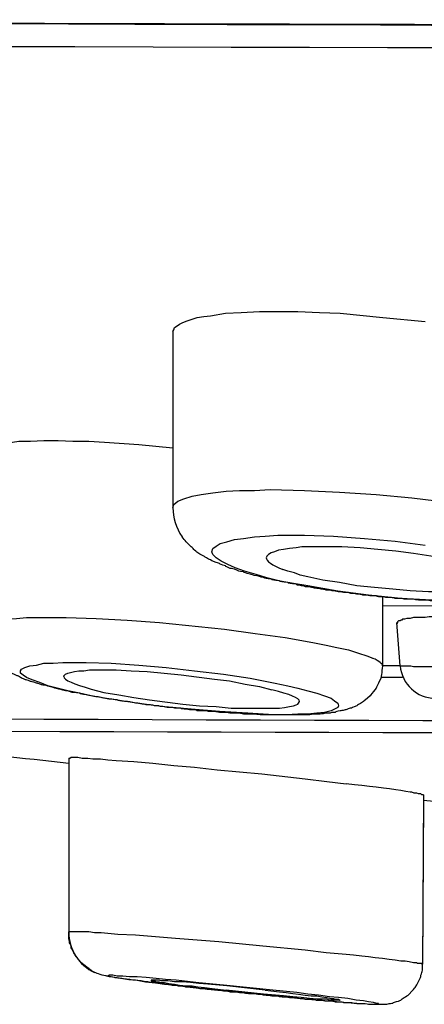
# Model space of a CAD drawing. Units: millimetres. Extents: x -1202 to 1415, y -1585 to 1911.
# Drawn here: x 645 to 649, y 294 to 302 of the extents above; entities that cross this region are included whole.
import ezdxf

# ---------------------------------------------------------------- set-up
doc = ezdxf.new("R2010")
doc.units = ezdxf.units.MM
doc.header["$MEASUREMENT"] = 0
doc.layers.add('Layer 1', color=7, linetype='Continuous')

msp = doc.modelspace()

# ---------------------------------------------------------------- linework, layer by layer
at = {"layer": 'Layer 1', "lineweight": 25}
for points in [[(718.4594, 302.028), (717.8487, 302.028), (717.2738, 302.028), (716.4716, 302.028), (714.3349, 302.0349), (711.9641, 302.0418), (710.9062, 302.0492), (710.0189, 302.0492), (709.3445, 302.0492), (708.8902, 302.0492), (707.9249, 302.0561), (704.0348, 302.063), (699.7116, 302.0773), (695.0265, 302.0916), (690.0504, 302.0986), (684.8542, 302.1129), (674.0004, 302.1415), (651.8594, 302.1982), (646.5283, 302.2121), (641.4103, 302.2264), (636.5477, 302.2407), (632.0187, 302.2476)], [(646.5993, 299.5856), (646.6065, 299.5999), (646.6136, 299.6211), (646.6348, 299.6354), (646.6561, 299.6497), (646.6845, 299.6636), (646.72, 299.6779), (646.7627, 299.6922), (646.8051, 299.7065), (646.8619, 299.7134), (646.9189, 299.7204), (647.0465, 299.7416), (647.1814, 299.749), (647.3376, 299.7559), (647.501, 299.7559), (647.6641, 299.7559), (647.8487, 299.749), (648.0261, 299.7416), (648.3883, 299.7065), (648.7503, 299.671)], [(646.5991, 299.5856), (646.5991, 298.0809)], [(644.9737, 298.5562), (644.9737, 298.5635), (644.9808, 298.5778), (644.9949, 298.5848), (645.0021, 298.5991), (645.0235, 298.606), (645.0519, 298.6129), (645.0803, 298.6203), (645.1158, 298.6272), (645.1511, 298.6346), (645.1938, 298.6346), (645.2861, 298.6485), (645.3855, 298.6485), (645.499, 298.6558), (645.6197, 298.6558), (645.7475, 298.6485), (645.8823, 298.6485), (646.0172, 298.6415), (646.3084, 298.6203), (646.5993, 298.5917)], [(646.5991, 298.0809), (646.6063, 298.109), (646.6418, 298.1376), (646.6914, 298.1589), (646.7624, 298.1801), (646.8404, 298.1944), (646.9399, 298.2087), (647.0534, 298.2225), (647.1671, 298.2299), (647.2947, 298.2299), (647.4297, 298.2368), (647.7206, 298.2299), (648.0189, 298.2156), (648.3313, 298.1944), (648.6366, 298.1658), (648.9418, 298.1303)], [(646.9399, 297.6831), (646.9327, 297.7044), (646.9399, 297.733), (646.9682, 297.7542), (647.0038, 297.7754), (647.0605, 297.7897), (647.1244, 297.8109), (647.2024, 297.8179), (647.2947, 297.8322), (647.387, 297.8395), (647.4936, 297.8465), (647.6071, 297.8465), (647.7206, 297.8465), (647.9691, 297.8395), (648.2319, 297.8179), (648.4944, 297.7966), (648.7501, 297.7611)], [(649.2826, 297.5557), (649.2329, 297.57), (649.1831, 297.5839), (649.1335, 297.6056), (649.0696, 297.6194), (648.9349, 297.648), (648.7999, 297.6693), (648.6508, 297.6905), (648.5018, 297.7117), (648.3456, 297.726), (648.1966, 297.7403), (648.0404, 297.7473), (647.9054, 297.7473), (647.7635, 297.7473), (647.6996, 297.7473), (647.65, 297.7403), (647.593, 297.733), (647.5434, 297.726), (647.5007, 297.7191), (647.4654, 297.7048), (647.4368, 297.6979), (647.4156, 297.6836), (647.4015, 297.6693), (647.3944, 297.655)], [(648.8068, 297.2928), (648.5443, 297.307), (648.2674, 297.3352), (648.0046, 297.3707), (647.7492, 297.4136), (647.6283, 297.4349), (647.5148, 297.4561), (647.4013, 297.4843), (647.309, 297.5129), (647.2096, 297.541), (647.1316, 297.5696), (647.0677, 297.5982), (647.0109, 297.6264), (646.9682, 297.655), (646.9399, 297.6831)], [(649.4247, 297.4565), (649.4175, 297.4422), (649.4032, 297.4279), (649.382, 297.4136), (649.3536, 297.3993), (649.3181, 297.3924), (649.2754, 297.3855), (649.2258, 297.3781), (649.169, 297.3712), (649.1192, 297.3642), (649.0555, 297.3642), (648.9134, 297.3642), (648.7787, 297.3642), (648.6225, 297.3712), (648.4734, 297.3855), (648.3172, 297.3993), (648.1682, 297.4136), (648.0189, 297.4422), (647.877, 297.4635), (647.7492, 297.4916), (647.6853, 297.5059), (647.6357, 297.5271), (647.5789, 297.5414), (647.5363, 297.5557)], [(648.3881, 297.3213), (648.3881, 296.7321)], [(654.7628, 297.2217), (648.3881, 297.2429)], [(644.9665, 297.0588), (644.9808, 297.08), (645.0021, 297.0943), (645.0445, 297.1086), (645.1015, 297.1225), (645.1795, 297.1298), (645.2646, 297.1368), (645.3498, 297.1441), (645.4635, 297.1441), (645.577, 297.1441), (645.6905, 297.1441), (645.9462, 297.1368), (646.2087, 297.1225), (646.4856, 297.1012), (647.0393, 297.0445), (647.3021, 297.009), (647.5575, 296.9734), (647.7919, 296.931), (647.9054, 296.9097), (647.9977, 296.8885), (648.0971, 296.8673), (648.1823, 296.8387), (648.2533, 296.8175), (648.3029, 296.7962)], [(648.9065, 297.1506), (648.8638, 297.1506), (648.8283, 297.1506), (648.7858, 297.1506), (648.7503, 297.1437), (648.7148, 297.1437), (648.6792, 297.1437), (648.6508, 297.1437), (648.6225, 297.1368), (648.5941, 297.1368), (648.5729, 297.1294), (648.5586, 297.1294), (648.5514, 297.1225), (648.5443, 297.1225), (648.5373, 297.1151), (648.5302, 297.1151), (648.523, 297.1151), (648.5159, 297.1082), (648.5159, 297.1012), (648.509, 297.0939)], [(648.5371, 296.7321), (648.5087, 297.1012)], [(645.3498, 296.6324), (645.3214, 296.6537), (645.3002, 296.668), (645.3002, 296.6892), (645.3071, 296.7035), (645.3355, 296.7178), (645.3781, 296.7321), (645.4349, 296.739), (645.4988, 296.7533), (645.577, 296.7533), (645.6622, 296.7603), (645.7544, 296.7603), (645.8608, 296.7603), (646.0738, 296.7533), (646.3082, 296.739), (646.5423, 296.7178), (646.7837, 296.6892), (647.0322, 296.661), (647.2594, 296.6255), (647.4724, 296.5831), (647.5787, 296.5614), (647.6639, 296.5402), (647.7492, 296.5189), (647.8272, 296.4977), (647.8911, 296.4765), (647.9479, 296.4552)], [(645.6693, 296.6398), (645.6693, 296.6472), (645.6836, 296.661), (645.7048, 296.6684), (645.7261, 296.6753), (645.7616, 296.6827), (645.7971, 296.6896), (645.8398, 296.6896), (645.8894, 296.6966), (645.939, 296.6966), (645.996, 296.6966), (646.1167, 296.6966), (646.2443, 296.6896), (646.3792, 296.6827), (646.6704, 296.6541), (646.9542, 296.6186), (647.082, 296.6043), (647.2169, 296.5761), (647.3376, 296.5549), (647.444, 296.5263)], [(648.5371, 296.7321), (648.3881, 296.7321)], [(648.5373, 296.7321), (648.5443, 296.7321), (648.5514, 296.7321), (648.5586, 296.7321), (648.5657, 296.7321), (648.5726, 296.7321), (648.5798, 296.7321), (648.6012, 296.7321), (648.6296, 296.7321), (648.6508, 296.7252), (648.6864, 296.7252), (648.7148, 296.7252), (648.7503, 296.7252), (648.7858, 296.7252), (648.8211, 296.7252), (648.8567, 296.7252), (648.8922, 296.7252), (648.9349, 296.7252)], [(647.9479, 296.4552), (647.9762, 296.434), (648.0046, 296.4123), (648.0118, 296.3911), (648.0046, 296.3768), (647.9762, 296.363), (647.9479, 296.3487), (647.8911, 296.3344), (647.8272, 296.3274), (647.7492, 296.3201), (647.6639, 296.3201), (647.5646, 296.3131), (647.4581, 296.3131), (647.238, 296.3274), (646.9966, 296.3417), (646.7553, 296.363), (646.4997, 296.3842), (646.2514, 296.4197), (646.017, 296.4552), (645.9035, 296.4765), (645.8041, 296.4977), (645.7046, 296.5189), (645.6123, 296.5402), (645.5343, 296.5614), (645.4633, 296.59), (645.3994, 296.6112), (645.3498, 296.6324)], [(648.5586, 296.6329), (648.374, 296.6329)], [(645.9037, 296.5337), (646.0101, 296.5051), (646.1379, 296.4838), (646.2657, 296.4626), (646.4004, 296.4414), (646.6845, 296.4058), (646.8264, 296.3916), (646.9685, 296.3846), (647.0963, 296.3703), (647.231, 296.3703), (647.3588, 296.3703), (647.4084, 296.3703), (647.4583, 296.3703), (647.5079, 296.3703), (647.5506, 296.3773), (647.593, 296.3846), (647.6286, 296.3916), (647.65, 296.3985), (647.6641, 296.4058), (647.6712, 296.4128), (647.6784, 296.4271)], [(645.7118, 295.9444), (645.7118, 294.4609)], [(645.712, 295.944), (645.7191, 295.944), (645.7332, 295.9509), (645.7547, 295.9509), (645.79, 295.9509), (645.8255, 295.944), (645.8753, 295.944), (645.9178, 295.9371), (645.9817, 295.9371), (646.0456, 295.9297), (646.1167, 295.9228), (646.2657, 295.9158), (646.429, 295.9015), (646.6065, 295.8803), (646.7839, 295.866), (646.9756, 295.8448), (647.3588, 295.8092), (647.728, 295.7663), (647.9126, 295.7451), (648.0759, 295.7239)], [(648.736, 295.6316), (648.7288, 295.6316), (648.7219, 295.6316), (648.7148, 295.639), (648.7076, 295.639), (648.6935, 295.639), (648.6792, 295.6459), (648.6721, 295.6459), (648.658, 295.6459), (648.6366, 295.6528), (648.6225, 295.6528), (648.5869, 295.6602), (648.5443, 295.6671), (648.5018, 295.6741), (648.445, 295.6814), (648.3952, 295.6884), (648.3313, 295.6957), (648.2746, 295.7027), (648.2106, 295.7096), (648.1467, 295.717), (648.0759, 295.7239)], [(648.7358, 295.632), (648.7288, 294.184)], [(648.7358, 295.5822), (648.7288, 294.184)], [(649.2329, 295.5328), (648.736, 295.5822)], [(648.0757, 294.2685), (647.9054, 294.2828), (647.728, 294.3041), (647.3658, 294.3396), (646.9897, 294.3751), (646.6205, 294.4037), (646.4501, 294.4176), (646.2798, 294.4319), (646.1307, 294.4392), (645.9886, 294.4531), (645.9319, 294.4531), (645.8823, 294.4605), (645.8326, 294.4605), (645.79, 294.4605), (645.7544, 294.4605), (645.7332, 294.4605), (645.712, 294.4605)], [(648.7288, 294.1836), (648.7217, 294.1905), (648.7145, 294.1905), (648.7076, 294.1905), (648.7005, 294.1905), (648.6862, 294.1905), (648.6792, 294.1979), (648.6649, 294.1979), (648.6506, 294.1979), (648.6153, 294.2048), (648.5798, 294.2118), (648.5443, 294.2118), (648.4947, 294.2191), (648.4448, 294.2261), (648.3881, 294.2334), (648.3242, 294.2404), (648.2674, 294.2473), (648.2106, 294.2547), (648.1396, 294.2616), (648.0757, 294.2685)], [(647.8415, 293.921), (647.7492, 293.928), (647.6569, 293.9423), (647.4511, 293.9635), (647.0322, 294.006), (646.8192, 294.0272), (646.6277, 294.0489), (646.5354, 294.0558), (646.4572, 294.0627), (646.3721, 294.0701), (646.2939, 294.077), (646.2302, 294.077), (646.1732, 294.084), (646.1236, 294.084), (646.0881, 294.0913), (646.0597, 294.0913), (646.0456, 294.084), (646.0597, 294.084), (646.0881, 294.077), (646.1236, 294.0701), (646.1732, 294.0627), (646.223, 294.0558), (646.2939, 294.0489), (646.3649, 294.0346), (646.4501, 294.0272), (646.5283, 294.0133)], [(646.4145, 294.0489), (646.4145, 294.0419), (646.4217, 294.0419), (646.4288, 294.0419), (646.436, 294.0419), (646.4431, 294.0419), (646.4572, 294.0346), (646.4715, 294.0346), (646.4784, 294.0346), (646.4927, 294.0276), (646.5283, 294.0276), (646.5638, 294.0203), (646.6134, 294.0133), (646.6561, 294.0064), (646.7128, 293.999), (646.7624, 293.999), (646.8121, 293.9921), (646.869, 293.9847), (646.9329, 293.9778), (647.0536, 293.9635)], [(647.3872, 293.9635), (647.0605, 293.999), (646.8974, 294.0133), (646.8192, 294.0203), (646.7484, 294.0276), (646.6773, 294.0346), (646.6134, 294.0346), (646.5566, 294.0419), (646.5283, 294.0419), (646.4999, 294.0419), (646.4784, 294.0489), (646.4715, 294.0489), (646.4501, 294.0489), (646.436, 294.0489), (646.4288, 294.0489), (646.4217, 294.0489), (646.4145, 294.0489)], [(646.5283, 294.0133), (646.6277, 294.006), (646.72, 293.9917), (646.9258, 293.9704), (647.3445, 293.928), (647.5503, 293.9068), (647.7492, 293.8855), (647.8487, 293.8782), (647.9409, 293.8712), (648.0189, 293.8643), (648.0971, 293.8569), (648.168, 293.85), (648.2319, 293.85), (648.2746, 293.8426), (648.3101, 293.8426), (648.3385, 293.8426), (648.3525, 293.8426), (648.3525, 293.85), (648.3385, 293.85), (648.3101, 293.8569), (648.2674, 293.8643), (648.2247, 293.8712), (648.1608, 293.8782), (648.09, 293.8925), (648.0118, 293.8994), (647.9338, 293.9068), (647.8415, 293.921)], [(647.3942, 293.921), (646.8688, 293.9778)], [(648.0261, 293.8786), (648.0189, 293.8786), (648.0118, 293.8786), (647.9977, 293.8786), (647.9905, 293.8786), (647.9693, 293.8786), (647.955, 293.8786), (647.9338, 293.8786), (647.9123, 293.8855), (647.884, 293.8855), (647.8272, 293.8855), (647.7633, 293.8925), (647.6925, 293.8998), (647.6214, 293.9068), (647.5434, 293.9141), (647.3729, 293.928), (647.0536, 293.9635)], [(647.3872, 293.9635), (647.5079, 293.9496), (647.5646, 293.9423), (647.6214, 293.9353), (647.671, 293.928), (647.728, 293.921), (647.7776, 293.9141), (647.8272, 293.9141), (647.8699, 293.9068), (647.9123, 293.8998), (647.9479, 293.8925), (647.955, 293.8925), (647.9693, 293.8925), (647.9834, 293.8855), (647.9977, 293.8855), (648.0046, 293.8855), (648.0118, 293.8855), (648.0189, 293.8786), (648.0261, 293.8786)], [(647.3942, 293.921), (647.6426, 293.8998)]]:
    msp.add_lwpolyline(points, dxfattribs=at)
for points, knots in [([(718.4168, 302.0206), (718.4168, 302.0206), (718.36, 302.0206), (718.36, 302.0206), (718.36, 302.0206), (718.1826, 302.0206), (718.1826, 302.0206), (718.1826, 302.0206), (717.8843, 302.0206), (717.8843, 302.0206), (717.8843, 302.0206), (717.4655, 302.0206), (717.4655, 302.0206), (717.2952, 302.0206), (717.1176, 302.0275), (716.9402, 302.0275), (716.9402, 302.0275), (716.2942, 302.0275), (716.2942, 302.0275), (716.2942, 302.0275), (715.5346, 302.0275), (715.5346, 302.0275), (715.5346, 302.0275), (714.6616, 302.0275), (714.6616, 302.0275), (714.3349, 302.0349), (714.0085, 302.0349), (713.682, 302.0349), (713.682, 302.0349), (712.5886, 302.0349), (712.5886, 302.0349), (712.1911, 302.0349), (711.7936, 302.0418), (711.3961, 302.0418), (711.3961, 302.0418), (710.09, 302.0418), (710.09, 302.0418), (709.6285, 302.0418), (709.1671, 302.0487), (708.6985, 302.0487), (708.6985, 302.0487), (707.2007, 302.0487), (707.2007, 302.0487), (706.6756, 302.0561), (706.1431, 302.0561), (705.6178, 302.0561), (705.05, 302.0561), (704.4962, 302.0561), (703.9354, 302.063), (703.9354, 302.063), (702.1678, 302.063), (702.1678, 302.063), (701.5574, 302.063), (700.9397, 302.07), (700.3221, 302.07), (699.6904, 302.07), (699.0444, 302.07), (698.4056, 302.0773), (698.4056, 302.0773), (696.4108, 302.0773), (696.4108, 302.0773), (695.7152, 302.0843), (695.0265, 302.0843), (694.3452, 302.0843), (693.6281, 302.0843), (692.9182, 302.0916), (692.2154, 302.0916), (691.4771, 302.0916), (690.7532, 302.0916), (690.022, 302.0986), (690.022, 302.0986), (687.7788, 302.0986), (687.7788, 302.0986), (687.0121, 302.1055), (686.2526, 302.1055), (685.493, 302.1055), (684.7051, 302.1129), (683.9313, 302.1129), (683.1575, 302.1129), (682.3625, 302.1129), (681.5674, 302.1198), (680.7795, 302.1198), (679.9773, 302.1198), (679.1751, 302.1272), (678.3731, 302.1272), (677.5566, 302.1272), (676.7475, 302.1272), (675.9382, 302.1341), (675.1147, 302.1341), (674.2913, 302.1341), (673.475, 302.141), (673.475, 302.141), (671.0045, 302.141), (671.0045, 302.141), (670.1742, 302.1484), (669.3436, 302.1484), (668.5202, 302.1484), (667.6896, 302.1553), (666.859, 302.1553), (666.0284, 302.1553), (665.1978, 302.1623), (664.3673, 302.1623), (663.5438, 302.1623), (662.7133, 302.1623), (661.8829, 302.1696), (661.0523, 302.1696), (660.2358, 302.1696), (659.4124, 302.1766), (658.589, 302.1766), (657.7655, 302.1766), (656.9493, 302.1839), (656.1328, 302.1839), (655.3308, 302.1839), (654.5143, 302.1839), (653.7052, 302.1909), (652.9101, 302.1909), (652.1079, 302.1909), (651.3129, 302.1978), (651.3129, 302.1978), (648.9489, 302.1978), (648.9489, 302.1978), (648.1753, 302.2052), (647.4015, 302.2052), (646.6277, 302.2052), (645.8753, 302.2121), (645.1158, 302.2121), (644.3632, 302.2121), (643.6178, 302.2121), (642.8797, 302.2195), (642.1414, 302.2195), (641.4243, 302.2195), (640.7004, 302.2195), (639.9761, 302.2264), (639.9761, 302.2264), (637.8893, 302.2264), (637.8893, 302.2264), (637.2149, 302.2333), (636.5334, 302.2333), (635.859, 302.2333), (635.213, 302.2333), (634.567, 302.2407), (633.9141, 302.2407), (633.2893, 302.2407), (632.6645, 302.2407), (632.0471, 302.2476)], [0, 0, 0, 0, 1, 1, 1, 2, 2, 2, 3, 3, 3, 4, 4, 4, 5, 5, 5, 6, 6, 6, 7, 7, 7, 8, 8, 8, 9, 9, 9, 10, 10, 10, 11, 11, 11, 12, 12, 12, 13, 13, 13, 14, 14, 14, 15, 15, 15, 16, 16, 16, 17, 17, 17, 18, 18, 18, 19, 19, 19, 20, 20, 20, 21, 21, 21, 22, 22, 22, 23, 23, 23, 24, 24, 24, 25, 25, 25, 26, 26, 26, 27, 27, 27, 28, 28, 28, 29, 29, 29, 30, 30, 30, 31, 31, 31, 32, 32, 32, 33, 33, 33, 34, 34, 34, 35, 35, 35, 36, 36, 36, 37, 37, 37, 38, 38, 38, 39, 39, 39, 40, 40, 40, 41, 41, 41, 42, 42, 42, 43, 43, 43, 44, 44, 44, 45, 45, 45, 46, 46, 46, 47, 47, 47, 48, 48, 48, 48]), ([(650.2195, 297.7615), (650.2195, 297.7615), (650.2195, 297.7191), (650.2195, 297.7191), (650.2195, 297.7048), (650.2124, 297.6905), (650.2124, 297.6766), (650.2052, 297.6623), (650.2052, 297.648), (650.1983, 297.6337), (650.1911, 297.6194), (650.1911, 297.6056), (650.184, 297.5982), (650.1768, 297.5843), (650.1699, 297.57), (650.1627, 297.5557), (650.1272, 297.5133), (650.1201, 297.5059), (650.1129, 297.4921), (650.0776, 297.4635), (650.0705, 297.4565), (650.0562, 297.4492), (650.0278, 297.421), (650.0278, 297.421), (650.0137, 297.4136), (649.9853, 297.3924), (649.9782, 297.3924), (649.971, 297.3855), (649.9355, 297.3712), (649.9283, 297.3712), (649.9214, 297.3712), (649.8859, 297.3569), (649.8787, 297.3569), (649.8716, 297.3499), (649.8361, 297.3426), (649.8291, 297.3426), (649.822, 297.3356), (649.7864, 297.3287), (649.7793, 297.3287), (649.7724, 297.3287), (649.7368, 297.3213), (649.7297, 297.3213), (649.7297, 297.3144), (649.6942, 297.3144), (649.687, 297.3075), (649.6801, 297.3075), (649.6374, 297.3075), (649.6303, 297.3001), (649.6231, 297.3001), (649.5806, 297.3001), (649.5735, 297.3001), (649.5663, 297.2932), (649.5663, 297.2932), (649.5024, 297.2932), (649.5024, 297.2932), (649.46, 297.2858), (649.4528, 297.2858), (649.4457, 297.2858), (649.4457, 297.2858), (649.3818, 297.2858), (649.3818, 297.2858), (649.3393, 297.2789), (649.3322, 297.2789), (649.3179, 297.2789), (649.3179, 297.2789), (649.247, 297.2789), (649.247, 297.2789), (649.247, 297.2789), (649.176, 297.2789), (649.176, 297.2789), (649.176, 297.2789), (649.1121, 297.2789), (649.1121, 297.2789), (649.1121, 297.2789), (649.0765, 297.2789), (649.0765, 297.2789), (649.0765, 297.2789), (649.041, 297.2789), (649.041, 297.2789), (649.041, 297.2789), (648.9985, 297.2789), (648.9985, 297.2789), (648.9985, 297.2789), (648.963, 297.2789), (648.963, 297.2789), (648.9487, 297.2789), (648.9346, 297.2858), (648.9203, 297.2858), (648.9203, 297.2858), (648.885, 297.2858), (648.885, 297.2858), (648.885, 297.2858), (648.8424, 297.2858), (648.8424, 297.2858), (648.8424, 297.2858), (648.814, 297.2858), (648.814, 297.2858), (648.7997, 297.2858), (648.7856, 297.2858), (648.7713, 297.2932), (648.7713, 297.2932), (648.7358, 297.2932), (648.7358, 297.2932), (648.7358, 297.2932), (648.6933, 297.2932), (648.6933, 297.2932), (648.679, 297.2932), (648.6649, 297.3001), (648.6506, 297.3001), (648.6506, 297.3001), (648.6082, 297.3001), (648.6082, 297.3001), (648.6082, 297.3001), (648.5726, 297.3001), (648.5726, 297.3001), (648.5583, 297.3075), (648.5512, 297.3075), (648.5371, 297.3075), (648.5371, 297.3075), (648.4944, 297.3075), (648.4944, 297.3075), (648.4804, 297.3144), (648.4661, 297.3144), (648.452, 297.3144), (648.452, 297.3144), (648.4165, 297.3144), (648.4165, 297.3144), (648.4022, 297.3213), (648.3881, 297.3213), (648.3738, 297.3213), (648.3597, 297.3213), (648.3454, 297.3213), (648.3313, 297.3287), (648.3313, 297.3287), (648.2886, 297.3287), (648.2886, 297.3287), (648.2743, 297.3287), (648.2603, 297.3356), (648.2531, 297.3356), (648.2531, 297.3356), (648.2176, 297.3356), (648.2176, 297.3356), (648.2035, 297.3426), (648.1892, 297.3426), (648.1751, 297.3426), (648.1608, 297.3426), (648.1467, 297.3499), (648.1324, 297.3499), (648.1253, 297.3499), (648.1112, 297.3499), (648.0969, 297.3569), (648.0969, 297.3569), (648.0545, 297.3569), (648.0545, 297.3569), (648.0402, 297.3642), (648.0261, 297.3642), (648.0118, 297.3642), (648.0046, 297.3642), (647.9905, 297.3712), (647.9762, 297.3712), (647.9622, 297.3712), (647.955, 297.3712), (647.9407, 297.3781), (647.9407, 297.3781), (647.9054, 297.3781), (647.9054, 297.3781), (647.8911, 297.3855), (647.8768, 297.3855), (647.8627, 297.3855), (647.8556, 297.3924), (647.8415, 297.3924), (647.8272, 297.3924), (647.8131, 297.3924), (647.7988, 297.3998), (647.7917, 297.3998), (647.7776, 297.3998), (647.7633, 297.4067), (647.7492, 297.4067), (647.7349, 297.4067), (647.7278, 297.4067), (647.7137, 297.4136), (647.6994, 297.4136), (647.6922, 297.4136), (647.6782, 297.421), (647.6639, 297.421), (647.6569, 297.421), (647.6498, 297.4279), (647.6002, 297.4349), (647.5859, 297.4349), (647.5787, 297.4422), (647.5291, 297.4492), (647.5148, 297.4492), (647.5079, 297.4565), (647.4581, 297.4635), (647.4509, 297.4635), (647.4368, 297.4704), (647.3942, 297.4778), (647.387, 297.4778), (647.3729, 297.4847), (647.3374, 297.4921), (647.3302, 297.499), (647.3162, 297.499), (647.2806, 297.5059), (647.2663, 297.5133), (647.2594, 297.5133), (647.2167, 297.5271), (647.2096, 297.5271), (647.2024, 297.5345), (647.16, 297.5414), (647.1528, 297.5414), (647.1457, 297.5488), (647.1104, 297.5627), (647.1032, 297.5627), (647.0889, 297.5627), (647.0605, 297.577), (647.0534, 297.577), (647.0465, 297.5843), (647.0109, 297.5982), (647.0038, 297.5982), (646.9966, 297.6056), (646.9682, 297.6125), (646.9611, 297.6194), (646.9542, 297.6194), (646.9186, 297.6337), (646.9115, 297.6411), (646.9043, 297.6411), (646.876, 297.6623), (646.8688, 297.6623), (646.8619, 297.6693), (646.8476, 297.6766), (646.8335, 297.6836), (646.8192, 297.6905), (646.8121, 297.6979), (646.798, 297.7048), (646.7837, 297.7191), (646.7765, 297.726), (646.7696, 297.7403), (646.7553, 297.7473), (646.7412, 297.7615), (646.7269, 297.7758), (646.7128, 297.7901), (646.6985, 297.804), (646.6914, 297.8183), (646.6773, 297.8326)], [0, 0, 0, 0, 1, 1, 1, 2, 2, 2, 3, 3, 3, 4, 4, 4, 5, 5, 5, 6, 6, 6, 7, 7, 7, 8, 8, 8, 9, 9, 9, 10, 10, 10, 11, 11, 11, 12, 12, 12, 13, 13, 13, 14, 14, 14, 15, 15, 15, 16, 16, 16, 17, 17, 17, 18, 18, 18, 19, 19, 19, 20, 20, 20, 21, 21, 21, 22, 22, 22, 23, 23, 23, 24, 24, 24, 25, 25, 25, 26, 26, 26, 27, 27, 27, 28, 28, 28, 29, 29, 29, 30, 30, 30, 31, 31, 31, 32, 32, 32, 33, 33, 33, 34, 34, 34, 35, 35, 35, 36, 36, 36, 37, 37, 37, 38, 38, 38, 39, 39, 39, 40, 40, 40, 41, 41, 41, 42, 42, 42, 43, 43, 43, 44, 44, 44, 45, 45, 45, 46, 46, 46, 47, 47, 47, 48, 48, 48, 49, 49, 49, 50, 50, 50, 51, 51, 51, 52, 52, 52, 53, 53, 53, 54, 54, 54, 55, 55, 55, 56, 56, 56, 57, 57, 57, 58, 58, 58, 59, 59, 59, 60, 60, 60, 61, 61, 61, 62, 62, 62, 63, 63, 63, 64, 64, 64, 65, 65, 65, 66, 66, 66, 67, 67, 67, 68, 68, 68, 69, 69, 69, 70, 70, 70, 71, 71, 71, 72, 72, 72, 73, 73, 73, 74, 74, 74, 75, 75, 75, 76, 76, 76, 77, 77, 77, 78, 78, 78, 79, 79, 79, 80, 80, 80, 81, 81, 81, 81]), ([(648.3881, 296.7321), (648.3809, 296.6966), (648.3809, 296.6896), (648.3809, 296.6753), (648.3738, 296.6467), (648.3738, 296.6398), (648.3738, 296.6255), (648.3738, 296.6255), (648.3525, 296.5831), (648.3525, 296.5831), (648.3454, 296.5688), (648.3385, 296.5545), (648.3313, 296.5406), (648.2958, 296.4977), (648.2886, 296.4838), (648.2815, 296.4765), (648.2462, 296.4409), (648.2319, 296.434), (648.2247, 296.4271), (648.1823, 296.3985), (648.1751, 296.3985), (648.168, 296.3916), (648.1324, 296.3773), (648.1255, 296.3699), (648.1112, 296.3699), (648.0828, 296.363), (648.0757, 296.356), (648.0685, 296.356), (648.0402, 296.3487), (648.0332, 296.3487), (648.0261, 296.3487), (647.9977, 296.3417), (647.9905, 296.3417), (647.9834, 296.3348), (647.955, 296.3348), (647.9479, 296.3348), (647.9409, 296.3274), (647.9409, 296.3274), (647.8983, 296.3274), (647.8983, 296.3274), (647.8699, 296.3205), (647.8556, 296.3205), (647.8487, 296.3205), (647.8487, 296.3205), (647.7988, 296.3205), (647.7988, 296.3205), (647.7704, 296.3131), (647.7564, 296.3131), (647.7492, 296.3131), (647.7492, 296.3131), (647.6994, 296.3131), (647.6994, 296.3131), (647.6994, 296.3131), (647.6498, 296.3131), (647.6498, 296.3131), (647.6498, 296.3131), (647.593, 296.3131), (647.593, 296.3131), (647.593, 296.3131), (647.5291, 296.3131), (647.5291, 296.3131), (647.5291, 296.3131), (647.4652, 296.3131), (647.4652, 296.3131), (647.4652, 296.3131), (647.4013, 296.3131), (647.4013, 296.3131), (647.4013, 296.3131), (647.3445, 296.3131), (647.3445, 296.3131), (647.2949, 296.3205), (647.2878, 296.3205), (647.2735, 296.3205), (647.2735, 296.3205), (647.2026, 296.3205), (647.2026, 296.3205), (647.16, 296.3274), (647.1459, 296.3274), (647.1316, 296.3274), (647.082, 296.3274), (647.0748, 296.3274), (647.0677, 296.3348), (647.0677, 296.3348), (647.0322, 296.3348), (647.0322, 296.3348), (647.0322, 296.3348), (646.9966, 296.3348), (646.9966, 296.3348), (646.9825, 296.3348), (646.9682, 296.3417), (646.9613, 296.3417), (646.9613, 296.3417), (646.9186, 296.3417), (646.9186, 296.3417), (646.9115, 296.3417), (646.8974, 296.3417), (646.8831, 296.3487), (646.8831, 296.3487), (646.8476, 296.3487), (646.8476, 296.3487), (646.8476, 296.3487), (646.8051, 296.3487), (646.8051, 296.3487), (646.798, 296.356), (646.7837, 296.356), (646.7767, 296.356), (646.7767, 296.356), (646.7412, 296.356), (646.7412, 296.356), (646.7269, 296.363), (646.7128, 296.363), (646.7057, 296.363), (646.6914, 296.363), (646.6773, 296.363), (646.663, 296.3699), (646.663, 296.3699), (646.6275, 296.3699), (646.6275, 296.3699), (646.6134, 296.3699), (646.5991, 296.3773), (646.5922, 296.3773), (646.5922, 296.3773), (646.5495, 296.3773), (646.5495, 296.3773), (646.5354, 296.3773), (646.5283, 296.3842), (646.514, 296.3842), (646.4999, 296.3842), (646.4856, 296.3842), (646.4784, 296.3916), (646.4784, 296.3916), (646.4431, 296.3916), (646.4431, 296.3916), (646.436, 296.3916), (646.4217, 296.3985), (646.4076, 296.3985), (646.4076, 296.3985), (646.3721, 296.3985), (646.3721, 296.3985), (646.3578, 296.4054), (646.3437, 296.4054), (646.3365, 296.4054), (646.3222, 296.4054), (646.3082, 296.4128), (646.301, 296.4128), (646.2869, 296.4128), (646.2726, 296.4128), (646.2586, 296.4197), (646.2159, 296.4271), (646.2016, 296.4271), (646.1875, 296.4271), (646.152, 296.434), (646.1377, 296.434), (646.1236, 296.4409), (646.0809, 296.4483), (646.0668, 296.4483), (646.0525, 296.4483), (646.0101, 296.4552), (645.9958, 296.4552), (645.9886, 296.4622), (645.9462, 296.4695), (645.9319, 296.4695), (645.9247, 296.4695), (645.8823, 296.4765), (645.8751, 296.4838), (645.861, 296.4838), (645.8255, 296.4908), (645.8112, 296.4908), (645.8041, 296.4977), (645.7616, 296.5051), (645.7544, 296.5051), (645.7401, 296.5051), (645.7048, 296.5194), (645.6905, 296.5194), (645.6834, 296.5194), (645.6481, 296.5263), (645.6338, 296.5332), (645.6266, 296.5332), (645.5911, 296.5406), (645.5911, 296.5406), (645.577, 296.5475), (645.5486, 296.5545), (645.5343, 296.5545), (645.5272, 296.5618), (645.4988, 296.5688), (645.4847, 296.5688), (645.4776, 296.5688), (645.4492, 296.5831), (645.4421, 296.5831), (645.4349, 296.5831), (645.3996, 296.5974), (645.3924, 296.5974), (645.3853, 296.5974), (645.3569, 296.6117), (645.3498, 296.6117), (645.3426, 296.6117), (645.3142, 296.6255), (645.3073, 296.6255), (645.3002, 296.6329), (645.2859, 296.6398), (645.2789, 296.6467), (645.2718, 296.6467), (645.2434, 296.661), (645.2363, 296.661), (645.2291, 296.6684)], [0, 0, 0, 0, 1, 1, 1, 2, 2, 2, 3, 3, 3, 4, 4, 4, 5, 5, 5, 6, 6, 6, 7, 7, 7, 8, 8, 8, 9, 9, 9, 10, 10, 10, 11, 11, 11, 12, 12, 12, 13, 13, 13, 14, 14, 14, 15, 15, 15, 16, 16, 16, 17, 17, 17, 18, 18, 18, 19, 19, 19, 20, 20, 20, 21, 21, 21, 22, 22, 22, 23, 23, 23, 24, 24, 24, 25, 25, 25, 26, 26, 26, 27, 27, 27, 28, 28, 28, 29, 29, 29, 30, 30, 30, 31, 31, 31, 32, 32, 32, 33, 33, 33, 34, 34, 34, 35, 35, 35, 36, 36, 36, 37, 37, 37, 38, 38, 38, 39, 39, 39, 40, 40, 40, 41, 41, 41, 42, 42, 42, 43, 43, 43, 44, 44, 44, 45, 45, 45, 46, 46, 46, 47, 47, 47, 48, 48, 48, 49, 49, 49, 50, 50, 50, 51, 51, 51, 52, 52, 52, 53, 53, 53, 54, 54, 54, 55, 55, 55, 56, 56, 56, 57, 57, 57, 58, 58, 58, 59, 59, 59, 60, 60, 60, 61, 61, 61, 62, 62, 62, 63, 63, 63, 64, 64, 64, 65, 65, 65, 66, 66, 66, 67, 67, 67, 68, 68, 68, 68]), ([(646.5283, 294.0133), (646.514, 294.0207), (646.4997, 294.0207), (646.4784, 294.0207), (646.4784, 294.0207), (646.4644, 294.0276), (646.4501, 294.0276), (646.4501, 294.0276), (646.4074, 294.0276), (646.4074, 294.0276), (646.3933, 294.035), (646.379, 294.035), (646.3649, 294.035), (646.3506, 294.035), (646.3437, 294.0419), (646.3294, 294.0419), (646.2798, 294.0489), (646.2726, 294.0489), (646.2583, 294.0489), (646.2159, 294.0562), (646.2087, 294.0562), (646.1944, 294.0562), (646.166, 294.0632), (646.1591, 294.0632), (646.152, 294.0632), (646.1164, 294.0701), (646.1093, 294.0701), (646.1021, 294.0701), (646.0738, 294.0775), (646.0668, 294.0775), (646.0597, 294.0775), (646.0385, 294.0844), (646.0313, 294.0844), (646.0242, 294.0844), (645.9815, 294.0987), (645.9674, 294.0987), (645.9531, 294.1056), (645.9035, 294.1273), (645.8892, 294.1411), (645.8823, 294.1485), (645.8324, 294.184), (645.8184, 294.1979), (645.8112, 294.2053), (645.7969, 294.2191), (645.79, 294.2334), (645.7828, 294.2408), (645.7685, 294.2547), (645.7616, 294.269), (645.7544, 294.2833), (645.7473, 294.2976), (645.7401, 294.3114), (645.7332, 294.3257), (645.7332, 294.34), (645.7261, 294.3543), (645.7189, 294.3686), (645.7189, 294.3825), (645.7118, 294.3968), (645.7118, 294.418), (645.7118, 294.418), (645.7118, 294.4609), (645.7118, 294.4609)], [0, 0, 0, 0, 1, 1, 1, 2, 2, 2, 3, 3, 3, 4, 4, 4, 5, 5, 5, 6, 6, 6, 7, 7, 7, 8, 8, 8, 9, 9, 9, 10, 10, 10, 11, 11, 11, 12, 12, 12, 13, 13, 13, 14, 14, 14, 15, 15, 15, 16, 16, 16, 17, 17, 17, 18, 18, 18, 19, 19, 19, 20, 20, 20, 20]), ([(646.5283, 294.0133), (646.5283, 294.0133), (646.5707, 294.0133), (646.5707, 294.0133), (646.585, 294.0064), (646.5991, 294.0064), (646.6134, 294.0064), (646.6275, 294.0064), (646.6418, 293.9995), (646.6559, 293.9995), (646.6773, 293.9995), (646.6914, 293.9995), (646.7057, 293.9921), (646.7057, 293.9921), (646.7553, 293.9921), (646.7553, 293.9921), (646.7696, 293.9921), (646.7765, 293.9852), (646.7908, 293.9852), (646.8121, 293.9852), (646.8264, 293.9778), (646.8404, 293.9778), (646.8619, 293.9778), (646.876, 293.9778), (646.8903, 293.9709), (646.8903, 293.9709), (646.9399, 293.9709), (646.9399, 293.9709), (646.9611, 293.9639), (646.9754, 293.9639), (646.9966, 293.9639), (647.0109, 293.9639), (647.025, 293.9566), (647.0465, 293.9566), (647.0605, 293.9566), (647.0748, 293.9566), (647.0889, 293.9496), (647.0889, 293.9496), (647.1387, 293.9496), (647.1387, 293.9496), (647.16, 293.9427), (647.1741, 293.9427), (647.1955, 293.9427), (647.2096, 293.9427), (647.2239, 293.9353), (647.2451, 293.9353), (647.2451, 293.9353), (647.2947, 293.9353), (647.2947, 293.9353), (647.3162, 293.9284), (647.3302, 293.9284), (647.3517, 293.9284), (647.3658, 293.9284), (647.3729, 293.921), (647.3942, 293.921), (647.4084, 293.921), (647.4297, 293.921), (647.444, 293.9141), (647.444, 293.9141), (647.4936, 293.9141), (647.4936, 293.9141), (647.5079, 293.9072), (647.5291, 293.9072), (647.5432, 293.9072), (647.5575, 293.9072), (647.5787, 293.9072), (647.593, 293.8998), (647.593, 293.8998), (647.6426, 293.8998), (647.6426, 293.8998), (647.6569, 293.8998), (647.6639, 293.8929), (647.6853, 293.8929), (647.6994, 293.8929), (647.7137, 293.8929), (647.7278, 293.8855), (647.7278, 293.8855), (647.7776, 293.8855), (647.7776, 293.8855), (647.7917, 293.8855), (647.806, 293.8855), (647.8201, 293.8786), (647.8201, 293.8786), (647.8627, 293.8786), (647.8627, 293.8786), (647.8768, 293.8786), (647.8911, 293.8717), (647.9054, 293.8717), (647.9054, 293.8717), (647.9479, 293.8717), (647.9479, 293.8717), (647.955, 293.8717), (647.9691, 293.8717), (647.9834, 293.8643), (647.9834, 293.8643), (648.0189, 293.8643), (648.0189, 293.8643), (648.033, 293.8643), (648.0473, 293.8643), (648.0545, 293.8574), (648.0545, 293.8574), (648.1253, 293.8574), (648.1253, 293.8574), (648.168, 293.8504), (648.1751, 293.8504), (648.1892, 293.8504), (648.1892, 293.8504), (648.239, 293.8504), (648.239, 293.8504), (648.2674, 293.8431), (648.2743, 293.8431), (648.2815, 293.8431), (648.2815, 293.8431), (648.3242, 293.8431), (648.3242, 293.8431), (648.3242, 293.8431), (648.3525, 293.8431), (648.3525, 293.8431), (648.3525, 293.8431), (648.4022, 293.8431), (648.4022, 293.8431), (648.4165, 293.8431), (648.4305, 293.8431), (648.4448, 293.8504), (648.4589, 293.8504), (648.4732, 293.8504), (648.4804, 293.8574), (648.5228, 293.8717), (648.53, 293.8717), (648.5443, 293.8786), (648.5512, 293.8855), (648.5583, 293.8929), (648.5726, 293.8998), (648.5867, 293.9072), (648.601, 293.921), (648.6151, 293.9284), (648.6506, 293.9709), (648.6578, 293.9778), (648.6649, 293.9852), (648.6862, 294.0207), (648.6933, 294.035), (648.7005, 294.0489), (648.7074, 294.0632), (648.7145, 294.0775), (648.7145, 294.0918), (648.7217, 294.1056), (648.7217, 294.1199), (648.7288, 294.1342), (648.7288, 294.1342), (648.7288, 294.184), (648.7288, 294.184)], [0, 0, 0, 0, 1, 1, 1, 2, 2, 2, 3, 3, 3, 4, 4, 4, 5, 5, 5, 6, 6, 6, 7, 7, 7, 8, 8, 8, 9, 9, 9, 10, 10, 10, 11, 11, 11, 12, 12, 12, 13, 13, 13, 14, 14, 14, 15, 15, 15, 16, 16, 16, 17, 17, 17, 18, 18, 18, 19, 19, 19, 20, 20, 20, 21, 21, 21, 22, 22, 22, 23, 23, 23, 24, 24, 24, 25, 25, 25, 26, 26, 26, 27, 27, 27, 28, 28, 28, 29, 29, 29, 30, 30, 30, 31, 31, 31, 32, 32, 32, 33, 33, 33, 34, 34, 34, 35, 35, 35, 36, 36, 36, 37, 37, 37, 38, 38, 38, 39, 39, 39, 40, 40, 40, 41, 41, 41, 42, 42, 42, 43, 43, 43, 44, 44, 44, 45, 45, 45, 46, 46, 46, 47, 47, 47, 48, 48, 48, 49, 49, 49, 50, 50, 50, 50])]:
    msp.add_open_spline(points, degree=3, knots=knots, dxfattribs=at)
for points in [[(632.4303, 302.0565), (660.8747, 301.9712), (689.319, 301.9071), (717.7636, 301.872)], [(646.5991, 298.0809), (646.5991, 297.9959), (646.6275, 297.9106), (646.6773, 297.8326)], [(647.3944, 297.655), (647.3944, 297.6268), (647.444, 297.5913), (647.5363, 297.5557)], [(648.3881, 296.7321), (648.3881, 296.746), (648.3597, 296.7746), (648.3029, 296.7958)], [(648.5371, 296.7321), (648.5514, 296.5761), (648.679, 296.4552), (648.8352, 296.4552)], [(645.6693, 296.6398), (645.6693, 296.6117), (645.7544, 296.5761), (645.9037, 296.5337)], [(647.6784, 296.4271), (647.6784, 296.4552), (647.6002, 296.4908), (647.444, 296.5263)], [(643.1919, 296.285), (653.0377, 296.2494), (662.8907, 296.2278), (672.7506, 296.2065)], [(643.3409, 296.1788), (644.129, 296.0792), (644.9241, 295.9869), (645.712, 295.902)], [(643.3411, 296.1788), (653.1302, 296.1502), (662.9262, 296.1216), (672.7153, 296.1004)], [(645.7118, 294.4609), (645.7118, 294.3114), (645.7969, 294.1767), (645.9319, 294.113)]]:
    msp.add_open_spline(points, degree=3, dxfattribs=at)

doc.saveas('drawing.dxf')
